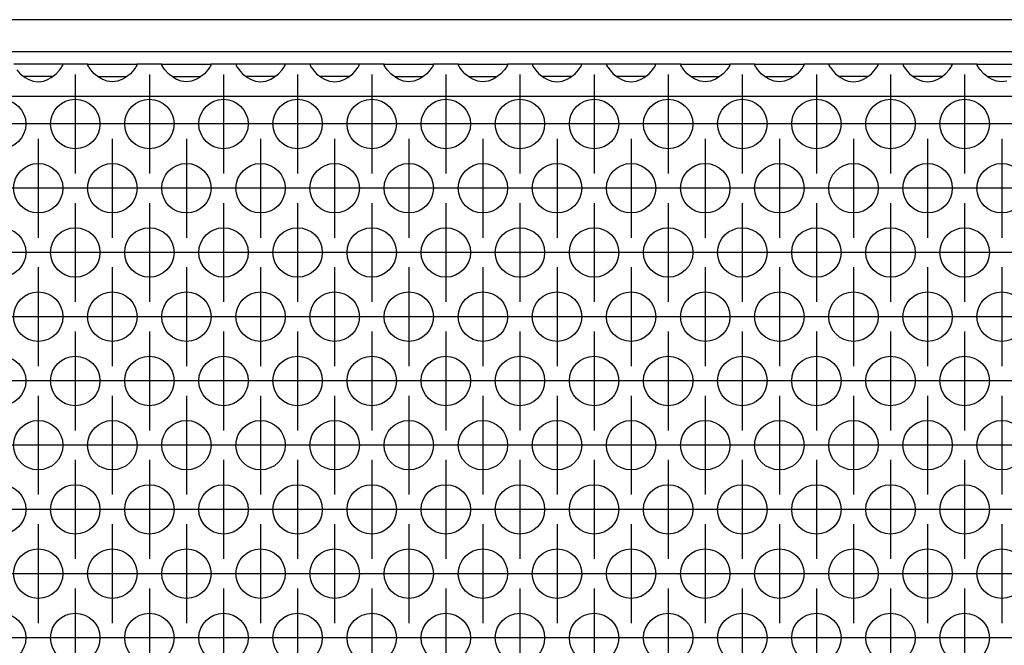
# Model space of a CAD drawing. Units: millimetres. Extents: x 28 to 622, y -25 to 395.
# Drawn here: x 203 to 219, y 250 to 260 of the extents above; entities that cross this region are included whole.
import ezdxf

# ---------------------------------------------------------------- set-up
doc = ezdxf.new("R2010")
doc.units = ezdxf.units.MM
doc.linetypes.add('DOT_CENTER', pattern=[14, 12, -1, 0, -1])
doc.layers.add('1', color=7, linetype='Continuous')

# ---------------------------------------------------------------- blocks, each defined once
blk = doc.blocks.new('frontpaneel_bg61__27', base_point=(752.061, 1297.87))
at = {"color": 1, "linetype": 'Continuous'}
for p, q in [((1649.061, 1300.47), (755.061, 1300.47)), ((1649.061, 1297.87), (755.061, 1297.87))]:
    blk.add_line(p, q, dxfattribs=at)
blk = doc.blocks.new('ansaugblende_lochung_rv4_6_bg61_wandstehend__34', base_point=(762.061, 1198.87))
at = {"color": 1, "linetype": 'Continuous'}
for p, q in [((1016.547, 1296.87), (1012.575, 1296.87)), ((1012.824, 1296.413), (1013.102, 1296.105)), ((1013.102, 1296.105), (1013.503, 1295.784)), ((1015.62, 1295.784), (1016.021, 1296.105)), ((1016.021, 1296.105), (1016.299, 1296.413)), ((1016.299, 1296.413), (1016.434, 1296.599)), ((1016.434, 1296.599), (1016.47, 1296.655)), ((1016.47, 1296.655), (1016.48, 1296.671)), ((1016.48, 1296.671), (1016.547, 1296.799)), ((1016.54, 1296.787), (1016.547, 1296.834)), ((1016.547, 1296.834), (1016.547, 1296.87)), ((1018.575, 1296.87), (1016.547, 1296.87)), ((1016.547, 1296.799), (1016.547, 1296.834)), ((1018.576, 1296.834), (1018.575, 1296.87)), ((1018.575, 1296.87), (1022.547, 1296.87)), ((1018.576, 1296.834), (1018.583, 1296.787)), ((1018.576, 1296.799), (1018.576, 1296.834)), ((1018.643, 1296.671), (1018.576, 1296.799)), ((1018.653, 1296.655), (1018.643, 1296.671)), ((1018.689, 1296.599), (1018.653, 1296.655)), ((1018.824, 1296.413), (1018.689, 1296.599)), ((1019.102, 1296.105), (1018.824, 1296.413)), ((1019.503, 1295.784), (1019.102, 1296.105)), ((1022.021, 1296.105), (1021.62, 1295.784)), ((1022.299, 1296.413), (1022.021, 1296.105)), ((1022.434, 1296.599), (1022.299, 1296.413)), ((1022.47, 1296.655), (1022.434, 1296.599)), ((1022.48, 1296.671), (1022.47, 1296.655)), ((1022.547, 1296.799), (1022.48, 1296.671)), ((1022.54, 1296.787), (1022.547, 1296.834)), ((1022.547, 1296.87), (1022.547, 1296.834)), ((1024.575, 1296.87), (1022.547, 1296.87)), ((1022.547, 1296.834), (1022.547, 1296.799)), ((1024.575, 1296.87), (1028.547, 1296.87)), ((1024.576, 1296.834), (1024.575, 1296.87)), ((1024.576, 1296.834), (1024.583, 1296.787)), ((1024.576, 1296.799), (1024.576, 1296.834)), ((1024.643, 1296.671), (1024.576, 1296.799)), ((1024.653, 1296.655), (1024.643, 1296.671)), ((1024.689, 1296.599), (1024.653, 1296.655)), ((1024.824, 1296.413), (1024.689, 1296.599)), ((1025.102, 1296.105), (1024.824, 1296.413)), ((1025.503, 1295.784), (1025.102, 1296.105)), ((1028.021, 1296.105), (1027.62, 1295.784)), ((1028.299, 1296.413), (1028.021, 1296.105)), ((1028.434, 1296.599), (1028.299, 1296.413)), ((1028.47, 1296.655), (1028.434, 1296.599)), ((1028.48, 1296.671), (1028.47, 1296.655)), ((1028.547, 1296.799), (1028.48, 1296.671)), ((1028.54, 1296.787), (1028.547, 1296.834)), ((1030.575, 1296.87), (1028.547, 1296.87)), ((1028.547, 1296.87), (1028.547, 1296.834)), ((1028.547, 1296.834), (1028.547, 1296.799)), ((1030.575, 1296.87), (1030.576, 1296.834)), ((1034.547, 1296.87), (1030.575, 1296.87)), ((1030.576, 1296.834), (1030.583, 1296.787)), ((1030.576, 1296.834), (1030.576, 1296.799)), ((1030.576, 1296.799), (1030.643, 1296.671)), ((1030.643, 1296.671), (1030.653, 1296.655)), ((1030.653, 1296.655), (1030.689, 1296.599)), ((1030.689, 1296.599), (1030.824, 1296.413)), ((1030.824, 1296.413), (1031.102, 1296.105)), ((1031.102, 1296.105), (1031.503, 1295.784)), ((1033.62, 1295.784), (1034.021, 1296.105)), ((1034.021, 1296.105), (1034.299, 1296.413)), ((1034.299, 1296.413), (1034.434, 1296.599)), ((1034.434, 1296.599), (1034.47, 1296.655)), ((1034.47, 1296.655), (1034.48, 1296.671)), ((1034.48, 1296.671), (1034.547, 1296.799)), ((1034.54, 1296.787), (1034.547, 1296.834)), ((1034.547, 1296.834), (1034.547, 1296.87)), ((1036.575, 1296.87), (1034.547, 1296.87)), ((1034.547, 1296.799), (1034.547, 1296.834)), ((1036.575, 1296.87), (1036.576, 1296.834)), ((1040.547, 1296.87), (1036.575, 1296.87)), ((1036.576, 1296.834), (1036.583, 1296.787)), ((1036.576, 1296.834), (1036.576, 1296.799)), ((1036.576, 1296.799), (1036.643, 1296.671)), ((1036.643, 1296.671), (1036.653, 1296.655)), ((1036.653, 1296.655), (1036.689, 1296.599)), ((1036.689, 1296.599), (1036.824, 1296.413)), ((1036.824, 1296.413), (1037.102, 1296.105)), ((1037.102, 1296.105), (1037.503, 1295.784)), ((1039.62, 1295.784), (1040.021, 1296.105)), ((1040.021, 1296.105), (1040.299, 1296.413)), ((1040.299, 1296.413), (1040.434, 1296.599)), ((1040.434, 1296.599), (1040.47, 1296.655)), ((1040.47, 1296.655), (1040.48, 1296.671)), ((1040.48, 1296.671), (1040.547, 1296.799)), ((1040.54, 1296.787), (1040.547, 1296.834)), ((1042.575, 1296.87), (1040.547, 1296.87)), ((1040.547, 1296.834), (1040.547, 1296.87)), ((1040.547, 1296.799), (1040.547, 1296.834)), ((1042.576, 1296.834), (1042.575, 1296.87)), ((1042.575, 1296.87), (1046.547, 1296.87)), ((1042.576, 1296.834), (1042.583, 1296.787)), ((1042.576, 1296.799), (1042.576, 1296.834)), ((1042.643, 1296.671), (1042.576, 1296.799)), ((1042.653, 1296.655), (1042.643, 1296.671)), ((1042.689, 1296.599), (1042.653, 1296.655)), ((1042.824, 1296.413), (1042.689, 1296.599)), ((1043.102, 1296.105), (1042.824, 1296.413)), ((1043.503, 1295.784), (1043.102, 1296.105)), ((1046.021, 1296.105), (1045.62, 1295.784)), ((1046.299, 1296.413), (1046.021, 1296.105)), ((1046.434, 1296.599), (1046.299, 1296.413)), ((1046.47, 1296.655), (1046.434, 1296.599)), ((1046.48, 1296.671), (1046.47, 1296.655)), ((1046.547, 1296.799), (1046.48, 1296.671)), ((1046.54, 1296.787), (1046.547, 1296.834)), ((1046.547, 1296.87), (1046.547, 1296.834)), ((1048.575, 1296.87), (1046.547, 1296.87)), ((1046.547, 1296.834), (1046.547, 1296.799)), ((1048.576, 1296.834), (1048.575, 1296.87)), ((1048.575, 1296.87), (1052.547, 1296.87)), ((1048.576, 1296.834), (1048.583, 1296.787)), ((1048.576, 1296.799), (1048.576, 1296.834)), ((1048.643, 1296.671), (1048.576, 1296.799)), ((1048.653, 1296.655), (1048.643, 1296.671)), ((1048.689, 1296.599), (1048.653, 1296.655)), ((1048.824, 1296.413), (1048.689, 1296.599)), ((1049.102, 1296.105), (1048.824, 1296.413)), ((1049.503, 1295.784), (1049.102, 1296.105)), ((1052.021, 1296.105), (1051.62, 1295.784)), ((1052.299, 1296.413), (1052.021, 1296.105)), ((1052.434, 1296.599), (1052.299, 1296.413)), ((1052.47, 1296.655), (1052.434, 1296.599)), ((1052.48, 1296.671), (1052.47, 1296.655)), ((1052.547, 1296.799), (1052.48, 1296.671)), ((1052.54, 1296.787), (1052.547, 1296.834)), ((1052.547, 1296.87), (1052.547, 1296.834)), ((1054.575, 1296.87), (1052.547, 1296.87)), ((1052.547, 1296.834), (1052.547, 1296.799)), ((1058.547, 1296.87), (1054.575, 1296.87)), ((1054.575, 1296.87), (1054.576, 1296.834)), ((1054.576, 1296.834), (1054.583, 1296.787)), ((1054.576, 1296.834), (1054.576, 1296.799)), ((1054.576, 1296.799), (1054.643, 1296.671)), ((1054.643, 1296.671), (1054.653, 1296.655)), ((1054.653, 1296.655), (1054.689, 1296.599)), ((1054.689, 1296.599), (1054.824, 1296.413)), ((1054.824, 1296.413), (1055.102, 1296.105)), ((1055.102, 1296.105), (1055.503, 1295.784)), ((1057.62, 1295.784), (1058.021, 1296.105)), ((1058.021, 1296.105), (1058.299, 1296.413)), ((1058.299, 1296.413), (1058.434, 1296.599)), ((1058.434, 1296.599), (1058.47, 1296.655)), ((1058.47, 1296.655), (1058.48, 1296.671)), ((1058.48, 1296.671), (1058.547, 1296.799)), ((1058.54, 1296.787), (1058.547, 1296.834)), ((1058.547, 1296.834), (1058.547, 1296.87)), ((1060.575, 1296.87), (1058.547, 1296.87)), ((1058.547, 1296.799), (1058.547, 1296.834)), ((1064.547, 1296.87), (1060.575, 1296.87)), ((1060.575, 1296.87), (1060.576, 1296.834)), ((1060.576, 1296.834), (1060.583, 1296.787)), ((1060.576, 1296.834), (1060.576, 1296.799)), ((1060.576, 1296.799), (1060.643, 1296.671)), ((1060.643, 1296.671), (1060.653, 1296.655)), ((1060.653, 1296.655), (1060.689, 1296.599)), ((1060.689, 1296.599), (1060.824, 1296.413)), ((1060.824, 1296.413), (1061.102, 1296.105)), ((1061.102, 1296.105), (1061.503, 1295.784)), ((1063.62, 1295.784), (1064.021, 1296.105)), ((1064.021, 1296.105), (1064.299, 1296.413)), ((1064.299, 1296.413), (1064.434, 1296.599)), ((1064.434, 1296.599), (1064.47, 1296.655)), ((1064.47, 1296.655), (1064.48, 1296.671)), ((1064.48, 1296.671), (1064.547, 1296.799)), ((1064.54, 1296.787), (1064.547, 1296.834)), ((1066.575, 1296.87), (1064.547, 1296.87)), ((1064.547, 1296.834), (1064.547, 1296.87)), ((1064.547, 1296.799), (1064.547, 1296.834)), ((1066.576, 1296.834), (1066.575, 1296.87)), ((1066.575, 1296.87), (1070.547, 1296.87)), ((1066.576, 1296.834), (1066.583, 1296.787)), ((1066.576, 1296.799), (1066.576, 1296.834)), ((1066.643, 1296.671), (1066.576, 1296.799)), ((1066.653, 1296.655), (1066.643, 1296.671)), ((1066.689, 1296.599), (1066.653, 1296.655)), ((1066.824, 1296.413), (1066.689, 1296.599)), ((1067.102, 1296.105), (1066.824, 1296.413)), ((1067.503, 1295.784), (1067.102, 1296.105)), ((1070.021, 1296.105), (1069.62, 1295.784)), ((1070.299, 1296.413), (1070.021, 1296.105)), ((1070.434, 1296.599), (1070.299, 1296.413)), ((1070.47, 1296.655), (1070.434, 1296.599)), ((1070.48, 1296.671), (1070.47, 1296.655)), ((1070.547, 1296.799), (1070.48, 1296.671)), ((1070.54, 1296.787), (1070.547, 1296.834)), ((1070.547, 1296.87), (1070.547, 1296.834)), ((1072.575, 1296.87), (1070.547, 1296.87)), ((1070.547, 1296.834), (1070.547, 1296.799)), ((1072.576, 1296.834), (1072.575, 1296.87)), ((1072.575, 1296.87), (1076.547, 1296.87)), ((1072.576, 1296.834), (1072.583, 1296.787)), ((1072.576, 1296.799), (1072.576, 1296.834)), ((1072.643, 1296.671), (1072.576, 1296.799)), ((1072.653, 1296.655), (1072.643, 1296.671)), ((1072.689, 1296.599), (1072.653, 1296.655)), ((1072.824, 1296.413), (1072.689, 1296.599)), ((1073.102, 1296.105), (1072.824, 1296.413)), ((1073.503, 1295.784), (1073.102, 1296.105)), ((1076.021, 1296.105), (1075.62, 1295.784)), ((1076.299, 1296.413), (1076.021, 1296.105)), ((1076.434, 1296.599), (1076.299, 1296.413)), ((1076.47, 1296.655), (1076.434, 1296.599)), ((1076.48, 1296.671), (1076.47, 1296.655)), ((1076.547, 1296.799), (1076.48, 1296.671)), ((1076.54, 1296.787), (1076.547, 1296.834)), ((1076.547, 1296.87), (1076.547, 1296.834)), ((1078.575, 1296.87), (1076.547, 1296.87)), ((1076.547, 1296.834), (1076.547, 1296.799)), ((1082.547, 1296.87), (1078.575, 1296.87)), ((1078.575, 1296.87), (1078.576, 1296.834)), ((1078.576, 1296.834), (1078.583, 1296.787)), ((1078.576, 1296.834), (1078.576, 1296.799)), ((1078.576, 1296.799), (1078.643, 1296.671)), ((1078.643, 1296.671), (1078.653, 1296.655)), ((1078.653, 1296.655), (1078.689, 1296.599)), ((1078.689, 1296.599), (1078.824, 1296.413)), ((1078.824, 1296.413), (1079.102, 1296.105)), ((1079.102, 1296.105), (1079.503, 1295.784)), ((1081.62, 1295.784), (1082.021, 1296.105)), ((1082.021, 1296.105), (1082.299, 1296.413)), ((1082.299, 1296.413), (1082.434, 1296.599)), ((1082.434, 1296.599), (1082.47, 1296.655)), ((1082.47, 1296.655), (1082.48, 1296.671)), ((1082.48, 1296.671), (1082.547, 1296.799)), ((1082.54, 1296.787), (1082.547, 1296.834)), ((1084.575, 1296.87), (1082.547, 1296.87)), ((1082.547, 1296.834), (1082.547, 1296.87)), ((1082.547, 1296.799), (1082.547, 1296.834)), ((1088.547, 1296.87), (1084.575, 1296.87)), ((1084.575, 1296.87), (1084.576, 1296.834)), ((1084.576, 1296.834), (1084.583, 1296.787)), ((1084.576, 1296.834), (1084.576, 1296.799)), ((1084.576, 1296.799), (1084.643, 1296.671)), ((1084.643, 1296.671), (1084.653, 1296.655)), ((1084.653, 1296.655), (1084.689, 1296.599)), ((1084.689, 1296.599), (1084.824, 1296.413)), ((1084.824, 1296.413), (1085.102, 1296.105)), ((1085.102, 1296.105), (1085.503, 1295.784)), ((1087.62, 1295.784), (1088.021, 1296.105)), ((1088.021, 1296.105), (1088.299, 1296.413)), ((1088.299, 1296.413), (1088.434, 1296.599)), ((1088.434, 1296.599), (1088.47, 1296.655)), ((1088.47, 1296.655), (1088.48, 1296.671)), ((1088.48, 1296.671), (1088.547, 1296.799)), ((1088.54, 1296.787), (1088.547, 1296.834)), ((1090.575, 1296.87), (1088.547, 1296.87)), ((1088.547, 1296.834), (1088.547, 1296.87)), ((1088.547, 1296.799), (1088.547, 1296.834)), ((1090.575, 1296.87), (1094.547, 1296.87)), ((1090.576, 1296.834), (1090.575, 1296.87)), ((1090.576, 1296.834), (1090.583, 1296.787)), ((1090.576, 1296.799), (1090.576, 1296.834)), ((1090.643, 1296.671), (1090.576, 1296.799)), ((1090.653, 1296.655), (1090.643, 1296.671)), ((1090.689, 1296.599), (1090.653, 1296.655)), ((1090.824, 1296.413), (1090.689, 1296.599)), ((1091.102, 1296.105), (1090.824, 1296.413)), ((1091.503, 1295.784), (1091.102, 1296.105)), ((1013.796, 1295.87), (1013.396, 1295.87)), ((1013.503, 1295.784), (1013.742, 1295.649)), ((1013.742, 1295.649), (1013.79, 1295.627)), ((1013.79, 1295.627), (1014.142, 1295.505)), ((1015.327, 1295.87), (1013.796, 1295.87)), ((1014.142, 1295.505), (1014.561, 1295.454)), ((1014.561, 1295.454), (1014.981, 1295.505)), ((1014.981, 1295.505), (1015.333, 1295.627)), ((1015.727, 1295.87), (1015.327, 1295.87)), ((1015.333, 1295.627), (1015.381, 1295.649)), ((1015.381, 1295.649), (1015.62, 1295.784)), ((1019.396, 1295.87), (1019.796, 1295.87)), ((1019.742, 1295.649), (1019.503, 1295.784)), ((1019.79, 1295.627), (1019.742, 1295.649)), ((1020.142, 1295.505), (1019.79, 1295.627)), ((1019.796, 1295.87), (1021.327, 1295.87)), ((1020.561, 1295.454), (1020.142, 1295.505)), ((1020.981, 1295.505), (1020.561, 1295.454)), ((1021.333, 1295.627), (1020.981, 1295.505)), ((1021.327, 1295.87), (1021.727, 1295.87)), ((1021.381, 1295.649), (1021.333, 1295.627)), ((1021.62, 1295.784), (1021.381, 1295.649)), ((1025.396, 1295.87), (1025.796, 1295.87)), ((1025.742, 1295.649), (1025.503, 1295.784)), ((1025.79, 1295.627), (1025.742, 1295.649)), ((1026.142, 1295.505), (1025.79, 1295.627)), ((1025.796, 1295.87), (1027.327, 1295.87)), ((1026.561, 1295.454), (1026.142, 1295.505)), ((1026.981, 1295.505), (1026.561, 1295.454)), ((1027.333, 1295.627), (1026.981, 1295.505)), ((1027.327, 1295.87), (1027.727, 1295.87)), ((1027.381, 1295.649), (1027.333, 1295.627)), ((1027.62, 1295.784), (1027.381, 1295.649)), ((1031.796, 1295.87), (1031.396, 1295.87)), ((1031.503, 1295.784), (1031.742, 1295.649)), ((1031.742, 1295.649), (1031.79, 1295.627)), ((1031.79, 1295.627), (1032.142, 1295.505)), ((1033.327, 1295.87), (1031.796, 1295.87)), ((1032.142, 1295.505), (1032.561, 1295.454)), ((1032.561, 1295.454), (1032.981, 1295.505)), ((1032.981, 1295.505), (1033.333, 1295.627)), ((1033.727, 1295.87), (1033.327, 1295.87)), ((1033.333, 1295.627), (1033.381, 1295.649)), ((1033.381, 1295.649), (1033.62, 1295.784)), ((1037.796, 1295.87), (1037.396, 1295.87)), ((1037.503, 1295.784), (1037.742, 1295.649)), ((1037.742, 1295.649), (1037.79, 1295.627)), ((1037.79, 1295.627), (1038.142, 1295.505)), ((1039.327, 1295.87), (1037.796, 1295.87)), ((1038.142, 1295.505), (1038.561, 1295.454)), ((1038.561, 1295.454), (1038.981, 1295.505)), ((1038.981, 1295.505), (1039.333, 1295.627)), ((1039.727, 1295.87), (1039.327, 1295.87)), ((1039.333, 1295.627), (1039.381, 1295.649)), ((1039.381, 1295.649), (1039.62, 1295.784)), ((1043.396, 1295.87), (1043.796, 1295.87)), ((1043.742, 1295.649), (1043.503, 1295.784)), ((1043.79, 1295.627), (1043.742, 1295.649)), ((1044.142, 1295.505), (1043.79, 1295.627)), ((1043.796, 1295.87), (1045.327, 1295.87)), ((1044.561, 1295.454), (1044.142, 1295.505)), ((1044.981, 1295.505), (1044.561, 1295.454)), ((1045.333, 1295.627), (1044.981, 1295.505)), ((1045.327, 1295.87), (1045.727, 1295.87)), ((1045.381, 1295.649), (1045.333, 1295.627)), ((1045.62, 1295.784), (1045.381, 1295.649)), ((1049.396, 1295.87), (1049.796, 1295.87)), ((1049.742, 1295.649), (1049.503, 1295.784)), ((1049.79, 1295.627), (1049.742, 1295.649)), ((1050.142, 1295.505), (1049.79, 1295.627)), ((1049.796, 1295.87), (1051.327, 1295.87)), ((1050.561, 1295.454), (1050.142, 1295.505)), ((1050.981, 1295.505), (1050.561, 1295.454)), ((1051.333, 1295.627), (1050.981, 1295.505)), ((1051.327, 1295.87), (1051.727, 1295.87)), ((1051.381, 1295.649), (1051.333, 1295.627)), ((1051.62, 1295.784), (1051.381, 1295.649)), ((1055.796, 1295.87), (1055.396, 1295.87)), ((1055.503, 1295.784), (1055.742, 1295.649)), ((1055.742, 1295.649), (1055.79, 1295.627)), ((1055.79, 1295.627), (1056.142, 1295.505)), ((1057.327, 1295.87), (1055.796, 1295.87)), ((1056.142, 1295.505), (1056.561, 1295.454)), ((1056.561, 1295.454), (1056.981, 1295.505)), ((1056.981, 1295.505), (1057.333, 1295.627)), ((1057.727, 1295.87), (1057.327, 1295.87)), ((1057.333, 1295.627), (1057.381, 1295.649)), ((1057.381, 1295.649), (1057.62, 1295.784)), ((1061.796, 1295.87), (1061.396, 1295.87)), ((1061.503, 1295.784), (1061.742, 1295.649)), ((1061.742, 1295.649), (1061.79, 1295.627)), ((1061.79, 1295.627), (1062.142, 1295.505)), ((1063.327, 1295.87), (1061.796, 1295.87)), ((1062.142, 1295.505), (1062.561, 1295.454)), ((1062.561, 1295.454), (1062.981, 1295.505)), ((1062.981, 1295.505), (1063.333, 1295.627)), ((1063.727, 1295.87), (1063.327, 1295.87)), ((1063.333, 1295.627), (1063.381, 1295.649)), ((1063.381, 1295.649), (1063.62, 1295.784)), ((1067.396, 1295.87), (1067.796, 1295.87)), ((1067.742, 1295.649), (1067.503, 1295.784)), ((1067.79, 1295.627), (1067.742, 1295.649)), ((1068.142, 1295.505), (1067.79, 1295.627)), ((1067.796, 1295.87), (1069.327, 1295.87)), ((1068.561, 1295.454), (1068.142, 1295.505)), ((1068.981, 1295.505), (1068.561, 1295.454)), ((1069.333, 1295.627), (1068.981, 1295.505)), ((1069.327, 1295.87), (1069.727, 1295.87)), ((1069.381, 1295.649), (1069.333, 1295.627)), ((1069.62, 1295.784), (1069.381, 1295.649)), ((1073.396, 1295.87), (1073.796, 1295.87)), ((1073.742, 1295.649), (1073.503, 1295.784)), ((1073.79, 1295.627), (1073.742, 1295.649)), ((1074.142, 1295.505), (1073.79, 1295.627)), ((1073.796, 1295.87), (1075.327, 1295.87)), ((1074.561, 1295.454), (1074.142, 1295.505)), ((1074.981, 1295.505), (1074.561, 1295.454)), ((1075.333, 1295.627), (1074.981, 1295.505)), ((1075.327, 1295.87), (1075.727, 1295.87)), ((1075.381, 1295.649), (1075.333, 1295.627)), ((1075.62, 1295.784), (1075.381, 1295.649)), ((1079.796, 1295.87), (1079.396, 1295.87)), ((1079.503, 1295.784), (1079.742, 1295.649)), ((1079.742, 1295.649), (1079.79, 1295.627)), ((1079.79, 1295.627), (1080.142, 1295.505)), ((1081.327, 1295.87), (1079.796, 1295.87)), ((1080.142, 1295.505), (1080.561, 1295.454)), ((1080.561, 1295.454), (1080.981, 1295.505)), ((1080.981, 1295.505), (1081.333, 1295.627)), ((1081.727, 1295.87), (1081.327, 1295.87)), ((1081.333, 1295.627), (1081.381, 1295.649)), ((1081.381, 1295.649), (1081.62, 1295.784)), ((1085.796, 1295.87), (1085.396, 1295.87)), ((1085.503, 1295.784), (1085.742, 1295.649)), ((1085.742, 1295.649), (1085.79, 1295.627)), ((1085.79, 1295.627), (1086.142, 1295.505)), ((1087.327, 1295.87), (1085.796, 1295.87)), ((1086.142, 1295.505), (1086.561, 1295.454)), ((1086.561, 1295.454), (1086.981, 1295.505)), ((1086.981, 1295.505), (1087.333, 1295.627)), ((1087.727, 1295.87), (1087.327, 1295.87)), ((1087.333, 1295.627), (1087.381, 1295.649)), ((1087.381, 1295.649), (1087.62, 1295.784)), ((1091.396, 1295.87), (1091.796, 1295.87)), ((1091.742, 1295.649), (1091.503, 1295.784)), ((1091.79, 1295.627), (1091.742, 1295.649)), ((1092.142, 1295.505), (1091.79, 1295.627)), ((1091.796, 1295.87), (1093.327, 1295.87)), ((1092.561, 1295.454), (1092.142, 1295.505)), ((1092.981, 1295.505), (1092.561, 1295.454)), ((1639.061, 1294.27), (765.061, 1294.27))]:
    blk.add_line(p, q, dxfattribs=at)
for centre in [(1011.561, 1292.037), (1017.561, 1292.037), (1023.561, 1292.037), (1029.561, 1292.037), (1035.561, 1292.037), (1041.561, 1292.037), (1047.561, 1292.037), (1053.561, 1292.037), (1059.561, 1292.037), (1065.561, 1292.037), (1071.561, 1292.037), (1077.561, 1292.037), (1083.561, 1292.037), (1089.561, 1292.037), (1014.561, 1286.841), (1020.561, 1286.841), (1026.561, 1286.841), (1032.561, 1286.841), (1038.561, 1286.841), (1044.561, 1286.841), (1050.561, 1286.841), (1056.561, 1286.841), (1062.561, 1286.841), (1068.561, 1286.841), (1074.561, 1286.841), (1080.561, 1286.841), (1086.561, 1286.841), (1092.561, 1286.841), (1011.561, 1281.645), (1017.561, 1281.645), (1023.561, 1281.645), (1029.561, 1281.645), (1035.561, 1281.645), (1041.561, 1281.645), (1047.561, 1281.645), (1053.561, 1281.645), (1059.561, 1281.645), (1065.561, 1281.645), (1071.561, 1281.645), (1077.561, 1281.645), (1083.561, 1281.645), (1089.561, 1281.645), (1014.561, 1276.449), (1020.561, 1276.449), (1026.561, 1276.449), (1032.561, 1276.449), (1038.561, 1276.449), (1044.561, 1276.449), (1050.561, 1276.449), (1056.561, 1276.449), (1062.561, 1276.449), (1068.561, 1276.449), (1074.561, 1276.449), (1080.561, 1276.449), (1086.561, 1276.449), (1092.561, 1276.449), (1011.561, 1271.253), (1017.561, 1271.253), (1023.561, 1271.253), (1029.561, 1271.253), (1035.561, 1271.253), (1041.561, 1271.253), (1047.561, 1271.253), (1053.561, 1271.253), (1059.561, 1271.253), (1065.561, 1271.253), (1071.561, 1271.253), (1077.561, 1271.253), (1083.561, 1271.253), (1089.561, 1271.253), (1014.561, 1266.057), (1020.561, 1266.057), (1026.561, 1266.057), (1032.561, 1266.057), (1038.561, 1266.057), (1044.561, 1266.057), (1050.561, 1266.057), (1056.561, 1266.057), (1062.561, 1266.057), (1068.561, 1266.057), (1074.561, 1266.057), (1080.561, 1266.057), (1086.561, 1266.057), (1092.561, 1266.057), (1011.561, 1260.86), (1017.561, 1260.86), (1023.561, 1260.86), (1029.561, 1260.86), (1035.561, 1260.86), (1041.561, 1260.86), (1047.561, 1260.86), (1053.561, 1260.86), (1059.561, 1260.86), (1065.561, 1260.86), (1071.561, 1260.86), (1077.561, 1260.86), (1083.561, 1260.86), (1089.561, 1260.86), (1014.561, 1255.664), (1020.561, 1255.664), (1026.561, 1255.664), (1032.561, 1255.664), (1038.561, 1255.664), (1044.561, 1255.664), (1050.561, 1255.664), (1056.561, 1255.664), (1062.561, 1255.664), (1068.561, 1255.664), (1074.561, 1255.664), (1080.561, 1255.664), (1086.561, 1255.664), (1092.561, 1255.664), (1011.561, 1250.468), (1017.561, 1250.468), (1023.561, 1250.468), (1029.561, 1250.468), (1035.561, 1250.468), (1041.561, 1250.468), (1047.561, 1250.468), (1053.561, 1250.468), (1059.561, 1250.468), (1065.561, 1250.468), (1071.561, 1250.468), (1077.561, 1250.468), (1083.561, 1250.468), (1089.561, 1250.468)]:
    blk.add_circle(centre, 2, dxfattribs=at)
at = {"layer": '1', "color": 2, "linetype": 'DOT_CENTER'}
for p, q in [((1017.561, 1296.037), (1017.561, 1288.037)), ((1023.561, 1296.037), (1023.561, 1288.037)), ((1029.561, 1296.037), (1029.561, 1288.037)), ((1035.561, 1296.037), (1035.561, 1288.037)), ((1041.561, 1296.037), (1041.561, 1288.037)), ((1047.561, 1296.037), (1047.561, 1288.037)), ((1053.561, 1296.037), (1053.561, 1288.037)), ((1059.561, 1296.037), (1059.561, 1288.037)), ((1065.561, 1296.037), (1065.561, 1288.037)), ((1071.561, 1296.037), (1071.561, 1288.037)), ((1077.561, 1296.037), (1077.561, 1288.037)), ((1083.561, 1296.037), (1083.561, 1288.037)), ((1089.561, 1296.037), (1089.561, 1288.037)), ((1015.561, 1292.037), (1007.561, 1292.037)), ((1021.561, 1292.037), (1013.561, 1292.037)), ((1027.561, 1292.037), (1019.561, 1292.037)), ((1033.561, 1292.037), (1025.561, 1292.037)), ((1039.561, 1292.037), (1031.561, 1292.037)), ((1045.561, 1292.037), (1037.561, 1292.037)), ((1051.561, 1292.037), (1043.561, 1292.037)), ((1057.561, 1292.037), (1049.561, 1292.037)), ((1063.561, 1292.037), (1055.561, 1292.037)), ((1069.561, 1292.037), (1061.561, 1292.037)), ((1075.561, 1292.037), (1067.561, 1292.037)), ((1081.561, 1292.037), (1073.561, 1292.037)), ((1087.561, 1292.037), (1079.561, 1292.037)), ((1093.561, 1292.037), (1085.561, 1292.037)), ((1099.561, 1292.037), (1091.561, 1292.037)), ((1014.561, 1290.841), (1014.561, 1282.841)), ((1020.561, 1290.841), (1020.561, 1282.841)), ((1026.561, 1290.841), (1026.561, 1282.841)), ((1032.561, 1290.841), (1032.561, 1282.841)), ((1038.561, 1290.841), (1038.561, 1282.841)), ((1044.561, 1290.841), (1044.561, 1282.841)), ((1050.561, 1290.841), (1050.561, 1282.841)), ((1056.561, 1290.841), (1056.561, 1282.841)), ((1062.561, 1290.841), (1062.561, 1282.841)), ((1068.561, 1290.841), (1068.561, 1282.841)), ((1074.561, 1290.841), (1074.561, 1282.841)), ((1080.561, 1290.841), (1080.561, 1282.841)), ((1086.561, 1290.841), (1086.561, 1282.841)), ((1092.561, 1290.841), (1092.561, 1282.841)), ((1018.561, 1286.841), (1010.561, 1286.841)), ((1024.561, 1286.841), (1016.561, 1286.841)), ((1030.561, 1286.841), (1022.561, 1286.841)), ((1036.561, 1286.841), (1028.561, 1286.841)), ((1042.561, 1286.841), (1034.561, 1286.841)), ((1048.561, 1286.841), (1040.561, 1286.841)), ((1054.561, 1286.841), (1046.561, 1286.841)), ((1060.561, 1286.841), (1052.561, 1286.841)), ((1066.561, 1286.841), (1058.561, 1286.841)), ((1072.561, 1286.841), (1064.561, 1286.841)), ((1078.561, 1286.841), (1070.561, 1286.841)), ((1084.561, 1286.841), (1076.561, 1286.841)), ((1090.561, 1286.841), (1082.561, 1286.841)), ((1096.561, 1286.841), (1088.561, 1286.841)), ((1017.561, 1285.645), (1017.561, 1277.645)), ((1023.561, 1285.645), (1023.561, 1277.645)), ((1029.561, 1285.645), (1029.561, 1277.645)), ((1035.561, 1285.645), (1035.561, 1277.645)), ((1041.561, 1285.645), (1041.561, 1277.645)), ((1047.561, 1285.645), (1047.561, 1277.645)), ((1053.561, 1285.645), (1053.561, 1277.645)), ((1059.561, 1285.645), (1059.561, 1277.645)), ((1065.561, 1285.645), (1065.561, 1277.645)), ((1071.561, 1285.645), (1071.561, 1277.645)), ((1077.561, 1285.645), (1077.561, 1277.645)), ((1083.561, 1285.645), (1083.561, 1277.645)), ((1089.561, 1285.645), (1089.561, 1277.645)), ((1015.561, 1281.645), (1007.561, 1281.645)), ((1021.561, 1281.645), (1013.561, 1281.645)), ((1027.561, 1281.645), (1019.561, 1281.645)), ((1033.561, 1281.645), (1025.561, 1281.645)), ((1039.561, 1281.645), (1031.561, 1281.645)), ((1045.561, 1281.645), (1037.561, 1281.645)), ((1051.561, 1281.645), (1043.561, 1281.645)), ((1057.561, 1281.645), (1049.561, 1281.645)), ((1063.561, 1281.645), (1055.561, 1281.645)), ((1069.561, 1281.645), (1061.561, 1281.645)), ((1075.561, 1281.645), (1067.561, 1281.645)), ((1081.561, 1281.645), (1073.561, 1281.645)), ((1087.561, 1281.645), (1079.561, 1281.645)), ((1093.561, 1281.645), (1085.561, 1281.645)), ((1099.561, 1281.645), (1091.561, 1281.645)), ((1014.561, 1280.449), (1014.561, 1272.449)), ((1020.561, 1280.449), (1020.561, 1272.449)), ((1026.561, 1280.449), (1026.561, 1272.449)), ((1032.561, 1280.449), (1032.561, 1272.449)), ((1038.561, 1280.449), (1038.561, 1272.449)), ((1044.561, 1280.449), (1044.561, 1272.449)), ((1050.561, 1280.449), (1050.561, 1272.449)), ((1056.561, 1280.449), (1056.561, 1272.449)), ((1062.561, 1280.449), (1062.561, 1272.449)), ((1068.561, 1280.449), (1068.561, 1272.449)), ((1074.561, 1280.449), (1074.561, 1272.449)), ((1080.561, 1280.449), (1080.561, 1272.449)), ((1086.561, 1280.449), (1086.561, 1272.449)), ((1092.561, 1280.449), (1092.561, 1272.449)), ((1018.561, 1276.449), (1010.561, 1276.449)), ((1024.561, 1276.449), (1016.561, 1276.449)), ((1030.561, 1276.449), (1022.561, 1276.449)), ((1036.561, 1276.449), (1028.561, 1276.449)), ((1042.561, 1276.449), (1034.561, 1276.449)), ((1048.561, 1276.449), (1040.561, 1276.449)), ((1054.561, 1276.449), (1046.561, 1276.449)), ((1060.561, 1276.449), (1052.561, 1276.449)), ((1066.561, 1276.449), (1058.561, 1276.449)), ((1072.561, 1276.449), (1064.561, 1276.449)), ((1078.561, 1276.449), (1070.561, 1276.449)), ((1084.561, 1276.449), (1076.561, 1276.449)), ((1090.561, 1276.449), (1082.561, 1276.449)), ((1096.561, 1276.449), (1088.561, 1276.449)), ((1017.561, 1275.253), (1017.561, 1267.253)), ((1023.561, 1275.253), (1023.561, 1267.253)), ((1029.561, 1275.253), (1029.561, 1267.253)), ((1035.561, 1275.253), (1035.561, 1267.253)), ((1041.561, 1275.253), (1041.561, 1267.253)), ((1047.561, 1275.253), (1047.561, 1267.253)), ((1053.561, 1275.253), (1053.561, 1267.253)), ((1059.561, 1275.253), (1059.561, 1267.253)), ((1065.561, 1275.253), (1065.561, 1267.253)), ((1071.561, 1275.253), (1071.561, 1267.253)), ((1077.561, 1275.253), (1077.561, 1267.253)), ((1083.561, 1275.253), (1083.561, 1267.253)), ((1089.561, 1275.253), (1089.561, 1267.253)), ((1015.561, 1271.253), (1007.561, 1271.253)), ((1021.561, 1271.253), (1013.561, 1271.253)), ((1027.561, 1271.253), (1019.561, 1271.253)), ((1033.561, 1271.253), (1025.561, 1271.253)), ((1039.561, 1271.253), (1031.561, 1271.253)), ((1045.561, 1271.253), (1037.561, 1271.253)), ((1051.561, 1271.253), (1043.561, 1271.253)), ((1057.561, 1271.253), (1049.561, 1271.253)), ((1063.561, 1271.253), (1055.561, 1271.253)), ((1069.561, 1271.253), (1061.561, 1271.253)), ((1075.561, 1271.253), (1067.561, 1271.253)), ((1081.561, 1271.253), (1073.561, 1271.253)), ((1087.561, 1271.253), (1079.561, 1271.253)), ((1093.561, 1271.253), (1085.561, 1271.253)), ((1099.561, 1271.253), (1091.561, 1271.253)), ((1014.561, 1270.057), (1014.561, 1262.057)), ((1020.561, 1270.057), (1020.561, 1262.057)), ((1026.561, 1270.057), (1026.561, 1262.057)), ((1032.561, 1270.057), (1032.561, 1262.057)), ((1038.561, 1270.057), (1038.561, 1262.057)), ((1044.561, 1270.057), (1044.561, 1262.057)), ((1050.561, 1270.057), (1050.561, 1262.057)), ((1056.561, 1270.057), (1056.561, 1262.057)), ((1062.561, 1270.057), (1062.561, 1262.057)), ((1068.561, 1270.057), (1068.561, 1262.057)), ((1074.561, 1270.057), (1074.561, 1262.057)), ((1080.561, 1270.057), (1080.561, 1262.057)), ((1086.561, 1270.057), (1086.561, 1262.057)), ((1092.561, 1270.057), (1092.561, 1262.057)), ((1018.561, 1266.057), (1010.561, 1266.057)), ((1024.561, 1266.057), (1016.561, 1266.057)), ((1030.561, 1266.057), (1022.561, 1266.057)), ((1036.561, 1266.057), (1028.561, 1266.057)), ((1042.561, 1266.057), (1034.561, 1266.057)), ((1048.561, 1266.057), (1040.561, 1266.057)), ((1054.561, 1266.057), (1046.561, 1266.057)), ((1060.561, 1266.057), (1052.561, 1266.057)), ((1066.561, 1266.057), (1058.561, 1266.057)), ((1072.561, 1266.057), (1064.561, 1266.057)), ((1078.561, 1266.057), (1070.561, 1266.057)), ((1084.561, 1266.057), (1076.561, 1266.057)), ((1090.561, 1266.057), (1082.561, 1266.057)), ((1096.561, 1266.057), (1088.561, 1266.057)), ((1017.561, 1264.86), (1017.561, 1256.86)), ((1023.561, 1264.86), (1023.561, 1256.86)), ((1029.561, 1264.86), (1029.561, 1256.86)), ((1035.561, 1264.86), (1035.561, 1256.86)), ((1041.561, 1264.86), (1041.561, 1256.86)), ((1047.561, 1264.86), (1047.561, 1256.86)), ((1053.561, 1264.86), (1053.561, 1256.86)), ((1059.561, 1264.86), (1059.561, 1256.86)), ((1065.561, 1264.86), (1065.561, 1256.86)), ((1071.561, 1264.86), (1071.561, 1256.86)), ((1077.561, 1264.86), (1077.561, 1256.86)), ((1083.561, 1264.86), (1083.561, 1256.86)), ((1089.561, 1264.86), (1089.561, 1256.86)), ((1015.561, 1260.86), (1007.561, 1260.86)), ((1021.561, 1260.86), (1013.561, 1260.86)), ((1027.561, 1260.86), (1019.561, 1260.86)), ((1033.561, 1260.86), (1025.561, 1260.86)), ((1039.561, 1260.86), (1031.561, 1260.86)), ((1045.561, 1260.86), (1037.561, 1260.86)), ((1051.561, 1260.86), (1043.561, 1260.86)), ((1057.561, 1260.86), (1049.561, 1260.86)), ((1063.561, 1260.86), (1055.561, 1260.86)), ((1069.561, 1260.86), (1061.561, 1260.86)), ((1075.561, 1260.86), (1067.561, 1260.86)), ((1081.561, 1260.86), (1073.561, 1260.86)), ((1087.561, 1260.86), (1079.561, 1260.86)), ((1093.561, 1260.86), (1085.561, 1260.86)), ((1099.561, 1260.86), (1091.561, 1260.86)), ((1014.561, 1259.664), (1014.561, 1251.664)), ((1020.561, 1259.664), (1020.561, 1251.664)), ((1026.561, 1259.664), (1026.561, 1251.664)), ((1032.561, 1259.664), (1032.561, 1251.664)), ((1038.561, 1259.664), (1038.561, 1251.664)), ((1044.561, 1259.664), (1044.561, 1251.664)), ((1050.561, 1259.664), (1050.561, 1251.664)), ((1056.561, 1259.664), (1056.561, 1251.664)), ((1062.561, 1259.664), (1062.561, 1251.664)), ((1068.561, 1259.664), (1068.561, 1251.664)), ((1074.561, 1259.664), (1074.561, 1251.664)), ((1080.561, 1259.664), (1080.561, 1251.664)), ((1086.561, 1259.664), (1086.561, 1251.664)), ((1092.561, 1259.664), (1092.561, 1251.664)), ((1018.561, 1255.664), (1010.561, 1255.664)), ((1024.561, 1255.664), (1016.561, 1255.664)), ((1030.561, 1255.664), (1022.561, 1255.664)), ((1036.561, 1255.664), (1028.561, 1255.664)), ((1042.561, 1255.664), (1034.561, 1255.664)), ((1048.561, 1255.664), (1040.561, 1255.664)), ((1054.561, 1255.664), (1046.561, 1255.664)), ((1060.561, 1255.664), (1052.561, 1255.664)), ((1066.561, 1255.664), (1058.561, 1255.664)), ((1072.561, 1255.664), (1064.561, 1255.664)), ((1078.561, 1255.664), (1070.561, 1255.664)), ((1084.561, 1255.664), (1076.561, 1255.664)), ((1090.561, 1255.664), (1082.561, 1255.664)), ((1096.561, 1255.664), (1088.561, 1255.664)), ((1017.561, 1254.468), (1017.561, 1246.468)), ((1023.561, 1254.468), (1023.561, 1246.468)), ((1029.561, 1254.468), (1029.561, 1246.468)), ((1035.561, 1254.468), (1035.561, 1246.468)), ((1041.561, 1254.468), (1041.561, 1246.468)), ((1047.561, 1254.468), (1047.561, 1246.468)), ((1053.561, 1254.468), (1053.561, 1246.468)), ((1059.561, 1254.468), (1059.561, 1246.468)), ((1065.561, 1254.468), (1065.561, 1246.468)), ((1071.561, 1254.468), (1071.561, 1246.468)), ((1077.561, 1254.468), (1077.561, 1246.468)), ((1083.561, 1254.468), (1083.561, 1246.468)), ((1089.561, 1254.468), (1089.561, 1246.468)), ((1015.561, 1250.468), (1007.561, 1250.468)), ((1021.561, 1250.468), (1013.561, 1250.468)), ((1027.561, 1250.468), (1019.561, 1250.468)), ((1033.561, 1250.468), (1025.561, 1250.468)), ((1039.561, 1250.468), (1031.561, 1250.468)), ((1045.561, 1250.468), (1037.561, 1250.468)), ((1051.561, 1250.468), (1043.561, 1250.468)), ((1057.561, 1250.468), (1049.561, 1250.468)), ((1063.561, 1250.468), (1055.561, 1250.468)), ((1069.561, 1250.468), (1061.561, 1250.468)), ((1075.561, 1250.468), (1067.561, 1250.468)), ((1081.561, 1250.468), (1073.561, 1250.468)), ((1087.561, 1250.468), (1079.561, 1250.468)), ((1093.561, 1250.468), (1085.561, 1250.468)), ((1099.561, 1250.468), (1091.561, 1250.468))]:
    blk.add_line(p, q, dxfattribs=at)
blk = doc.blocks.new('verkleidung_umluft_bg61_wandstehend__37', base_point=(752.061, 1195.37))
for name, p in [('frontpaneel_bg61__27', (752.061, 1297.87)), ('ansaugblende_lochung_rv4_6_bg61_wandstehend__34', (762.061, 1198.87))]:
    blk.add_blockref(name, p)
blk = doc.blocks.new('Vorderansicht_1', base_point=(677.061, 1596.606))
blk.add_blockref('verkleidung_umluft_bg61_wandstehend__37', (752.061, 1195.37))

msp = doc.modelspace()

# ---------------------------------------------------------------- block references
at = {"xscale": 0.2, "yscale": 0.2, "zscale": 0.2}
msp.add_blockref('Vorderansicht_1', (135.412, 319.321), dxfattribs=at)

doc.saveas('drawing.dxf')
